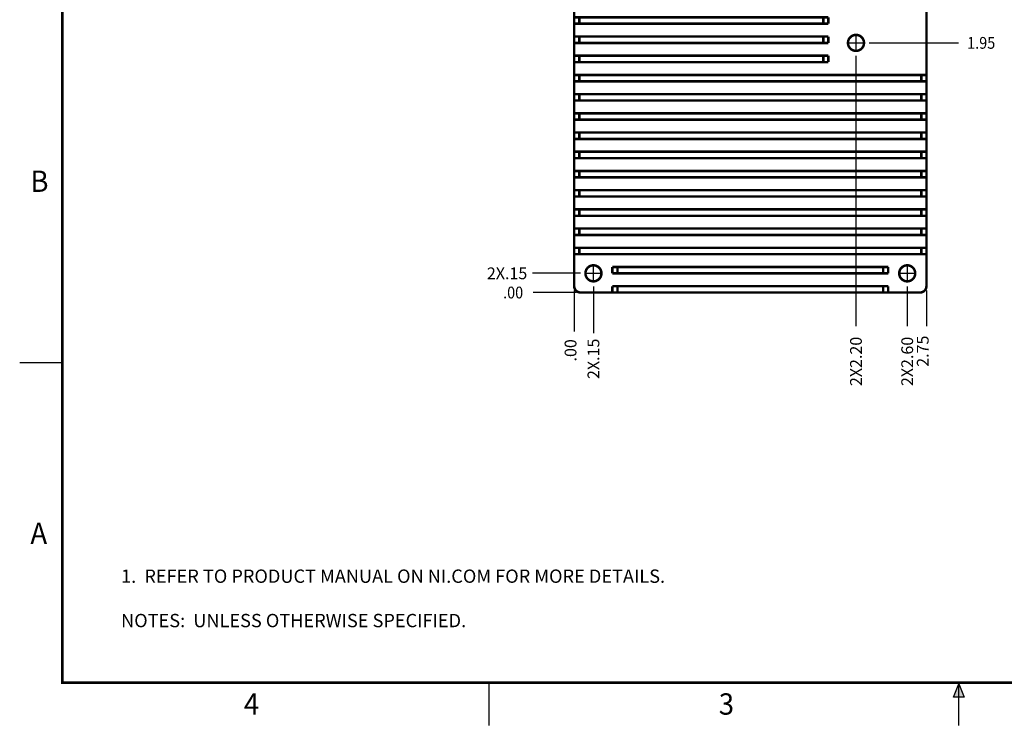
# Model space of a CAD drawing. Units: inches. Extents: x -0.9 to 21.1, y 2.3 to 19.3.
# Drawn here: x -0.9 to 10.6, y 2.3 to 10.5 of the extents above; entities that cross this region are included whole.
import ezdxf

# ---------------------------------------------------------------- set-up
doc = ezdxf.new("R2010")
doc.units = ezdxf.units.IN
doc.header["$MEASUREMENT"] = 0
doc.linetypes.add('DOT_CENTER', pattern=[14, 12, -1, 0, -1])
for name, color, linetype in [('1', 7, 'Continuous'), ('CSIZE', 7, 'Continuous'), ('DETAIL', 7, 'Continuous'), ('TEXT', 7, 'Continuous')]:
    doc.layers.add(name, color=color, linetype=linetype)
doc.styles.add('CONVERTER_11', font='txt.shx', dxfattribs={"width": 0.9})
doc.styles.add('CONVERTER_13', font='txt.shx', dxfattribs={"width": 0.8})
doc.styles.add('CONVERTER_18', font='txt.shx', dxfattribs={"width": 0.947368})
doc.dimstyles.new('ME10_DIM_17', dxfattribs={"dimtxt": 0.091864, "dimasz": 0.18, "dimexe": 0.053281, "dimexo": 0.033333, "dimgap": 0.066667, "dimtad": 1, "dimtih": 1, "dimtoh": 1, "dimzin": 4, "dimdsep": 46, "dimtxsty": 'CONVERTER_11', "dimsah": 1, "dimcen": 0.09, "dimclrd": 140, "dimclre": 140, "dimclrt": 4, "dimadec": 0, "dimazin": 0, "dimtfac": 1, "dimtdec": 4, "dimtix": 1, "dimtofl": 0, "dimtmove": 0, "dimatfit": 0, "dimfxl": 1, "dimtolj": 1, "dimtzin": 0, "dimarcsym": 0})
doc.dimstyles.new('ME10_DIM_22', dxfattribs={"dimtxt": 0.091864, "dimasz": 0.18, "dimexe": 0.053281, "dimexo": 0.033333, "dimgap": 0.066667, "dimtad": 1, "dimtih": 1, "dimtoh": 1, "dimzin": 4, "dimdsep": 46, "dimtxsty": 'CONVERTER_11', "dimsah": 1, "dimcen": 0.09, "dimclrd": 140, "dimclre": 140, "dimclrt": 4, "dimadec": 0, "dimazin": 0, "dimtfac": 1, "dimtdec": 4, "dimtix": 1, "dimtofl": 0, "dimtmove": 0, "dimatfit": 0, "dimfxl": 1, "dimtolj": 1, "dimtzin": 0, "dimarcsym": 0})
doc.dimstyles.new('ME10_DIM_23', dxfattribs={"dimtxt": 0.091864, "dimasz": 0.18, "dimexe": 0.053281, "dimexo": 0.033333, "dimgap": 0.066667, "dimtad": 1, "dimtih": 1, "dimtoh": 1, "dimzin": 4, "dimdsep": 46, "dimtxsty": 'CONVERTER_11', "dimsah": 1, "dimcen": 0.09, "dimclrd": 140, "dimclre": 140, "dimclrt": 4, "dimadec": 0, "dimazin": 0, "dimtfac": 1, "dimtdec": 4, "dimtix": 1, "dimtofl": 0, "dimtmove": 0, "dimatfit": 0, "dimfxl": 1, "dimtolj": 1, "dimtzin": 0, "dimarcsym": 0})
doc.dimstyles.new('ME10_DIM_27', dxfattribs={"dimtxt": 0.091864, "dimasz": 0.18, "dimexe": 0.053281, "dimexo": 0.033333, "dimgap": 0.066667, "dimtad": 1, "dimzin": 4, "dimdsep": 46, "dimtxsty": 'CONVERTER_11', "dimsah": 1, "dimcen": 0.09, "dimclrd": 140, "dimclre": 140, "dimclrt": 4, "dimadec": 0, "dimazin": 0, "dimtfac": 1, "dimtdec": 4, "dimtix": 1, "dimtofl": 0, "dimtmove": 0, "dimatfit": 0, "dimfxl": 1, "dimtolj": 1, "dimtzin": 0, "dimarcsym": 0})
doc.dimstyles.new('ME10_DIM_28', dxfattribs={"dimtxt": 0.091864, "dimasz": 0.18, "dimexe": 0.053281, "dimexo": 0.033333, "dimgap": 0.066667, "dimtad": 1, "dimzin": 4, "dimdsep": 46, "dimtxsty": 'CONVERTER_11', "dimsah": 1, "dimcen": 0.09, "dimclrd": 140, "dimclre": 140, "dimclrt": 4, "dimadec": 0, "dimazin": 0, "dimtfac": 1, "dimtdec": 4, "dimtix": 1, "dimtofl": 0, "dimtmove": 0, "dimatfit": 0, "dimfxl": 1, "dimtolj": 1, "dimtzin": 0, "dimarcsym": 0})
doc.dimstyles.new('ME10_DIM_29', dxfattribs={"dimtxt": 0.091864, "dimasz": 0.18, "dimexe": 0.053281, "dimexo": 0.033333, "dimgap": 0.066667, "dimtad": 1, "dimzin": 4, "dimdsep": 46, "dimtxsty": 'CONVERTER_11', "dimsah": 1, "dimcen": 0.09, "dimclrd": 140, "dimclre": 140, "dimclrt": 4, "dimadec": 0, "dimazin": 0, "dimtfac": 1, "dimtdec": 4, "dimtix": 1, "dimtofl": 0, "dimtmove": 0, "dimatfit": 0, "dimfxl": 1, "dimtolj": 1, "dimtzin": 0, "dimarcsym": 0})
doc.dimstyles.new('ME10_DIM_30', dxfattribs={"dimtxt": 0.091864, "dimasz": 0.18, "dimexe": 0.053281, "dimexo": 0.033333, "dimgap": 0.066667, "dimtad": 1, "dimzin": 4, "dimdsep": 46, "dimtxsty": 'CONVERTER_11', "dimsah": 1, "dimcen": 0.09, "dimclrd": 140, "dimclre": 140, "dimclrt": 4, "dimadec": 0, "dimazin": 0, "dimtfac": 1, "dimtdec": 4, "dimtix": 1, "dimtofl": 0, "dimtmove": 0, "dimatfit": 0, "dimfxl": 1, "dimtolj": 1, "dimtzin": 0, "dimarcsym": 0})
doc.dimstyles.new('ME10_DIM_31', dxfattribs={"dimtxt": 0.091864, "dimasz": 0.18, "dimexe": 0.053281, "dimexo": 0.033333, "dimgap": 0.066667, "dimtad": 1, "dimzin": 4, "dimdsep": 46, "dimtxsty": 'CONVERTER_11', "dimsah": 1, "dimcen": 0.09, "dimclrd": 140, "dimclre": 140, "dimclrt": 4, "dimadec": 0, "dimazin": 0, "dimtfac": 1, "dimtdec": 4, "dimtix": 1, "dimtofl": 0, "dimtmove": 0, "dimatfit": 0, "dimfxl": 1, "dimtolj": 1, "dimtzin": 0, "dimarcsym": 0})

# ---------------------------------------------------------------- blocks, each defined once
blk = doc.blocks.new('UBXv3_Shield_155162A-01__34', base_point=(3.7016, 4.8768))
at = {"color": 7, "linetype": 'Continuous', "const_width": 0.0197}
for points in [[(3.7138, 10.4511), (3.7114, 10.4359)], [(3.7138, 10.4511), (3.7152, 10.455)], [(3.7138, 10.4511), (6.4598, 10.4509)], [(3.7152, 10.455), (3.726, 10.4712)], [(3.726, 10.4712), (3.7423, 10.4821)], [(3.7423, 10.4821), (3.7614, 10.4859)], [(6.4205, 10.4859), (3.7614, 10.4859)], [(6.4205, 10.4859), (6.431, 10.4828)], [(6.431, 10.4828), (6.4472, 10.472)], [(6.4472, 10.472), (6.458, 10.4557)], [(6.458, 10.4557), (6.4598, 10.4509)], [(3.7114, 10.4359), (3.7114, 10.1862)], [(6.4618, 10.1862), (6.4618, 10.4366)], [(3.7114, 10.1862), (3.7514, 10.1862)], [(3.7114, 10.1862), (3.7114, 10.1362)], [(3.7514, 10.1862), (3.7514, 10.1362)], [(3.7514, 10.1862), (6.4218, 10.1862)], [(6.4218, 10.1362), (6.4218, 10.1862)], [(6.4218, 10.1862), (6.4618, 10.1862)], [(6.4618, 10.1362), (6.4618, 10.1862)], [(3.7114, 10.1362), (3.7114, 10.0362)], [(3.7114, 10.1362), (3.7514, 10.1362)], [(3.7514, 10.1362), (6.4218, 10.1362)], [(6.4218, 10.1362), (6.4618, 10.1362)], [(6.4618, 10.0362), (6.4618, 10.1362)], [(3.7514, 10.0362), (3.7114, 10.0362)], [(3.7114, 10.0362), (3.7114, 9.9862)], [(3.7114, 9.9862), (3.7114, 9.8862)], [(3.7114, 9.9862), (3.7514, 9.9862)], [(3.7514, 10.0362), (3.7514, 9.9862)], [(3.7514, 10.0362), (6.4218, 10.0362)], [(3.7514, 9.9862), (6.4218, 9.9862)], [(6.4218, 9.9862), (6.4218, 10.0362)], [(6.4618, 10.0362), (6.4218, 10.0362)], [(6.4218, 9.9862), (6.4618, 9.9862)], [(6.4618, 9.8862), (6.4618, 9.9862)], [(6.4618, 9.9862), (6.4618, 10.0362)], [(3.7514, 9.8862), (3.7114, 9.8862)], [(3.7114, 9.8862), (3.7114, 9.8362)], [(3.7114, 9.8362), (3.7514, 9.8362)], [(3.7114, 9.8362), (3.7114, 9.7362)], [(3.7514, 9.8862), (3.7514, 9.8362)], [(3.7514, 9.8862), (6.4218, 9.8862)], [(3.7514, 9.8362), (6.4218, 9.8362)], [(6.4618, 9.8862), (6.4218, 9.8862)], [(6.4218, 9.8362), (6.4218, 9.8862)], [(6.4218, 9.8362), (6.4618, 9.8362)], [(6.4618, 9.8362), (6.4618, 9.8862)], [(6.4618, 9.7362), (6.4618, 9.8362)], [(3.7514, 9.7362), (3.7114, 9.7362)], [(3.7114, 9.7362), (3.7114, 9.6862)], [(3.7114, 9.6862), (3.7514, 9.6862)], [(3.7114, 9.6862), (3.7114, 9.5862)], [(3.7514, 9.7362), (3.7514, 9.6862)], [(3.7514, 9.7362), (6.4218, 9.7362)], [(3.7514, 9.6862), (6.4218, 9.6862)], [(6.4218, 9.6862), (6.4218, 9.7362)], [(6.4618, 9.7362), (6.4218, 9.7362)], [(6.4218, 9.6862), (6.4618, 9.6862)], [(6.4618, 9.6862), (6.4618, 9.7362)], [(6.4618, 9.5862), (6.4618, 9.6862)], [(3.7514, 9.5862), (3.7114, 9.5862)], [(3.7114, 9.5862), (3.7114, 9.5362)], [(3.7114, 9.5362), (3.7514, 9.5362)], [(3.7114, 9.5362), (3.7114, 9.4362)], [(3.7514, 9.5862), (3.7514, 9.5362)], [(3.7514, 9.5862), (6.4218, 9.5862)], [(3.7514, 9.5362), (6.4218, 9.5362)], [(6.4218, 9.5362), (6.4218, 9.5862)], [(6.4618, 9.5862), (6.4218, 9.5862)], [(6.4218, 9.5362), (6.4618, 9.5362)], [(6.4618, 9.5362), (6.4618, 9.5862)], [(6.4618, 9.4362), (6.4618, 9.5362)], [(3.7514, 9.4362), (3.7114, 9.4362)], [(3.7114, 9.4362), (3.7114, 9.3862)], [(3.7114, 9.3862), (3.7514, 9.3862)], [(3.7114, 9.3862), (3.7114, 9.2862)], [(3.7514, 9.4362), (3.7514, 9.3862)], [(3.7514, 9.4362), (6.4218, 9.4362)], [(3.7514, 9.3862), (6.4217, 9.3862)], [(6.4618, 9.4362), (6.4218, 9.4362)], [(6.4217, 9.3862), (6.4218, 9.4362)], [(6.4217, 9.3862), (6.4617, 9.3862)], [(6.4617, 9.3862), (6.4618, 9.4362)], [(6.4617, 9.2862), (6.4617, 9.3862)], [(3.7514, 9.2862), (3.7114, 9.2862)], [(3.7114, 9.2862), (3.7114, 9.2362)], [(3.7114, 9.2362), (3.7514, 9.2362)], [(3.7114, 9.2362), (3.7114, 9.1362)], [(3.7514, 9.2862), (3.7514, 9.2362)], [(3.7514, 9.2862), (6.4217, 9.2862)], [(3.7514, 9.2362), (6.4217, 9.2362)], [(6.4217, 9.2362), (6.4217, 9.2862)], [(6.4617, 9.2862), (6.4217, 9.2862)], [(6.4217, 9.2362), (6.4617, 9.2362)], [(6.4617, 9.2362), (6.4617, 9.2862)], [(6.4617, 9.1362), (6.4617, 9.2362)], [(3.7114, 9.1362), (3.7114, 9.0862)], [(3.7514, 9.1362), (3.7114, 9.1362)], [(3.7114, 9.0862), (3.7114, 8.9862)], [(3.7114, 9.0862), (3.7514, 9.0862)], [(3.7514, 9.1362), (3.7514, 9.0862)], [(3.7514, 9.1362), (6.4217, 9.1362)], [(3.7514, 9.0862), (6.4217, 9.0862)], [(6.4217, 9.0862), (6.4217, 9.1362)], [(6.4617, 9.1362), (6.4217, 9.1362)], [(6.4217, 9.0862), (6.4617, 9.0862)], [(6.4617, 9.0862), (6.4617, 9.1362)], [(6.4617, 8.9862), (6.4617, 9.0862)], [(3.7514, 8.9862), (3.7114, 8.9862)], [(3.7114, 8.9862), (3.7114, 8.9362)], [(3.7514, 8.9862), (3.7514, 8.9362)], [(3.7514, 8.9862), (6.4217, 8.9862)], [(6.4617, 8.9862), (6.4217, 8.9862)], [(6.4217, 8.9362), (6.4217, 8.9862)], [(6.4617, 8.9362), (6.4617, 8.9862)], [(3.7114, 8.9362), (3.7514, 8.9362)], [(3.7114, 8.9362), (3.7114, 8.8362)], [(3.7514, 8.9362), (6.4217, 8.9362)], [(6.4217, 8.9362), (6.4617, 8.9362)], [(6.4617, 8.8362), (6.4617, 8.9362)], [(3.7114, 8.8362), (3.7114, 8.7862)], [(3.7514, 8.8362), (3.7114, 8.8362)], [(3.7514, 8.8362), (3.7514, 8.7862)], [(3.7514, 8.8362), (6.4217, 8.8362)], [(6.4217, 8.7862), (6.4217, 8.8362)], [(6.4617, 8.8362), (6.4217, 8.8362)], [(6.4617, 8.7862), (6.4617, 8.8362)], [(3.7114, 8.7862), (3.7514, 8.7862)], [(3.7114, 8.7862), (3.7114, 8.6862)], [(3.7514, 8.7862), (6.4217, 8.7862)], [(6.4217, 8.7862), (6.4617, 8.7862)], [(6.4617, 8.2681), (6.4617, 8.7862)], [(3.7114, 8.6862), (3.7114, 8.6362)], [(3.7514, 8.6862), (3.7114, 8.6862)], [(3.7514, 8.6862), (3.7514, 8.6362)], [(3.7514, 8.6862), (5.6561, 8.6862)], [(5.6561, 8.6862), (5.6561, 8.6362)], [(5.6961, 8.6862), (5.6561, 8.6862)], [(5.6961, 8.6862), (5.6961, 8.6362)], [(3.7114, 8.6362), (3.7514, 8.6362)], [(3.7114, 8.6362), (3.7114, 8.5362)], [(3.7514, 8.6362), (5.6561, 8.6362)], [(5.6561, 8.6362), (5.6961, 8.6362)], [(3.7114, 8.5362), (3.7114, 8.4862)], [(3.7114, 8.5362), (3.7514, 8.5362)], [(3.7514, 8.5362), (3.7514, 8.4862)], [(5.6561, 8.5362), (3.7514, 8.5362)], [(5.6561, 8.5362), (5.6561, 8.4862)], [(5.6961, 8.5362), (5.6561, 8.5362)], [(5.6961, 8.5362), (5.6961, 8.4862)], [(3.7114, 8.4862), (3.7514, 8.4862)], [(3.7114, 8.4862), (3.7114, 8.3862)], [(3.7514, 8.4862), (5.6561, 8.4862)], [(5.6561, 8.4862), (5.6961, 8.4862)], [(3.7114, 8.3862), (3.7114, 8.3362)], [(3.7514, 8.3862), (3.7114, 8.3862)], [(3.7514, 8.3862), (3.7514, 8.3362)], [(3.7514, 8.3862), (5.6561, 8.3862)], [(5.6561, 8.3862), (5.6561, 8.3362)], [(5.6961, 8.3862), (5.6561, 8.3862)], [(5.6961, 8.3862), (5.6961, 8.3362)], [(3.7114, 8.3362), (3.7514, 8.3362)], [(3.7114, 8.3362), (3.7114, 7.0362)], [(3.7514, 8.3362), (5.6561, 8.3362)], [(5.6561, 8.3362), (5.6961, 8.3362)], [(3.9947, 8.2362), (4.0347, 8.2362)], [(3.9947, 8.1862), (3.9947, 8.2362)], [(4.0347, 8.1862), (4.0347, 8.2362)], [(4.0347, 8.2362), (5.6561, 8.2362)], [(5.6561, 8.2362), (5.6961, 8.2362)], [(5.6561, 8.2362), (5.6561, 8.1862)], [(5.6961, 8.1862), (5.6961, 8.2362)], [(6.1152, 8.2381), (6.4317, 8.2381)], [(4.0347, 8.1862), (3.9947, 8.1862)], [(5.6561, 8.1862), (4.0347, 8.1862)], [(5.6961, 8.1862), (5.6561, 8.1862)], [(6.0211, 7.9291), (6.0211, 8.1441)], [(3.9943, 8.0362), (3.9943, 8.0862)], [(3.9943, 8.0862), (4.0343, 8.0862)], [(4.0343, 8.0362), (4.0343, 8.0862)], [(4.0343, 8.0862), (5.6561, 8.0862)], [(5.6561, 8.0862), (5.6561, 8.0362)], [(5.6561, 8.0862), (5.6961, 8.0862)], [(5.6961, 8.0362), (5.6961, 8.0862)], [(4.0343, 8.0362), (3.9943, 8.0362)], [(4.0343, 8.0362), (5.6561, 8.0362)], [(5.6961, 8.0362), (5.6561, 8.0362)], [(3.9943, 7.8862), (3.9943, 7.9362)], [(3.9943, 7.9362), (4.0343, 7.9362)], [(4.0343, 7.8862), (4.0343, 7.9362)], [(4.0343, 7.9362), (5.6561, 7.9362)], [(5.6561, 7.9362), (5.6561, 7.8862)], [(5.6561, 7.9362), (5.6961, 7.9362)], [(5.6961, 7.8862), (5.6961, 7.9362)], [(3.9943, 7.8862), (3.8739, 7.8862)], [(4.0343, 7.8862), (3.9943, 7.8862)], [(4.0343, 7.8862), (5.6561, 7.8862)], [(5.6961, 7.8862), (5.6561, 7.8862)], [(5.7789, 7.8862), (5.6961, 7.8862)], [(6.4316, 7.835), (6.1151, 7.8351)], [(3.8114, 7.8237), (3.8114, 7.5487)], [(5.8414, 7.5487), (5.8414, 7.8237)], [(6.4616, 7.5681), (6.4616, 7.805)], [(6.4316, 7.5381), (6.1151, 7.5381)], [(3.8739, 7.4862), (3.9943, 7.4862)], [(3.9943, 7.4362), (3.9943, 7.4862)], [(3.9943, 7.4862), (4.0343, 7.4862)], [(4.0343, 7.4362), (4.0343, 7.4862)], [(4.0343, 7.4862), (5.6561, 7.4862)], [(5.6561, 7.4862), (5.6961, 7.4862)], [(5.6561, 7.4862), (5.6561, 7.4362)], [(5.6961, 7.4362), (5.6961, 7.4862)], [(5.6961, 7.4862), (5.7789, 7.4862)], [(4.0343, 7.4362), (3.9943, 7.4362)], [(4.0343, 7.4362), (5.6561, 7.4362)], [(5.6961, 7.4362), (5.6561, 7.4362)], [(6.0211, 7.2291), (6.0211, 7.4441)], [(3.993, 7.3362), (4.033, 7.3362)], [(3.993, 7.2862), (3.993, 7.3362)], [(4.033, 7.2862), (4.033, 7.3362)], [(4.033, 7.3362), (5.6561, 7.3362)], [(5.6561, 7.3362), (5.6561, 7.2862)], [(5.6561, 7.3362), (5.6961, 7.3362)], [(5.6961, 7.2862), (5.6961, 7.3362)], [(4.018, 7.2862), (3.993, 7.2862)], [(4.018, 7.2863), (4.018, 7.2862)], [(4.0197, 7.2862), (4.018, 7.2863)], [(4.033, 7.2862), (4.0197, 7.2862)], [(4.033, 7.2862), (5.6561, 7.2862)], [(5.6961, 7.2862), (5.6561, 7.2862)], [(3.9943, 7.1862), (4.0343, 7.1862)], [(3.9943, 7.1362), (3.9943, 7.1862)], [(4.0343, 7.1362), (4.0343, 7.1862)], [(4.0343, 7.1862), (5.6561, 7.1862)], [(5.6561, 7.1862), (5.6961, 7.1862)], [(5.6561, 7.1862), (5.6561, 7.1362)], [(5.6961, 7.1362), (5.6961, 7.1862)], [(4.0343, 7.1362), (3.9943, 7.1362)], [(4.0343, 7.1362), (5.6561, 7.1362)], [(5.6961, 7.1362), (5.6561, 7.1362)], [(6.4316, 7.135), (6.1151, 7.1351)], [(6.4615, 6.5862), (6.4616, 7.105)], [(3.7514, 7.0362), (3.7114, 7.0362)], [(3.7114, 7.0362), (3.7114, 6.9862)], [(3.7114, 6.9862), (3.7514, 6.9862)], [(3.7114, 6.9862), (3.7114, 6.8862)], [(3.7514, 7.0362), (3.7514, 6.9862)], [(3.7514, 7.0362), (5.6561, 7.0362)], [(3.7514, 6.9862), (5.6561, 6.9862)], [(5.6561, 7.0362), (5.6561, 6.9862)], [(5.6961, 7.0362), (5.6561, 7.0362)], [(5.6561, 6.9862), (5.6961, 6.9862)], [(5.6961, 7.0362), (5.6961, 6.9862)], [(3.7114, 6.8862), (3.7114, 6.8362)], [(3.7514, 6.8862), (3.7114, 6.8862)], [(3.7114, 6.8362), (3.7114, 6.7362)], [(3.7114, 6.8362), (3.7514, 6.8362)], [(3.7514, 6.8862), (3.7514, 6.8362)], [(5.6561, 6.8862), (3.7514, 6.8862)], [(3.7514, 6.8362), (5.6561, 6.8362)], [(5.6561, 6.8862), (5.6561, 6.8362)], [(5.6961, 6.8862), (5.6561, 6.8862)], [(5.6561, 6.8362), (5.6961, 6.8362)], [(5.6961, 6.8862), (5.6961, 6.8362)], [(3.7114, 6.7362), (3.7114, 6.6862)], [(3.7514, 6.7362), (3.7114, 6.7362)], [(3.7114, 6.6862), (3.7514, 6.6862)], [(3.7114, 6.6862), (3.7114, 6.5862)], [(3.7514, 6.7362), (3.7514, 6.6862)], [(3.7514, 6.7362), (5.6561, 6.7362)], [(3.7514, 6.6862), (5.6561, 6.6862)], [(5.6561, 6.7362), (5.6561, 6.6862)], [(5.6961, 6.7362), (5.6561, 6.7362)], [(5.6561, 6.6862), (5.6961, 6.6862)], [(5.6961, 6.7362), (5.6961, 6.6862)], [(3.7114, 6.5862), (3.7114, 6.5362)], [(3.7514, 6.5862), (3.7114, 6.5862)], [(3.7114, 6.5362), (3.7514, 6.5362)], [(3.7114, 6.5362), (3.7114, 6.4362)], [(3.7514, 6.5862), (3.7514, 6.5362)], [(3.7514, 6.5862), (6.4215, 6.5862)], [(3.7514, 6.5362), (6.4215, 6.5362)], [(6.4615, 6.5862), (6.4215, 6.5862)], [(6.4215, 6.5362), (6.4215, 6.5862)], [(6.4215, 6.5362), (6.4615, 6.5362)], [(6.4615, 6.5362), (6.4615, 6.5862)], [(6.4615, 6.4362), (6.4615, 6.5362)], [(3.7514, 6.4362), (3.7114, 6.4362)], [(3.7114, 6.4362), (3.7114, 6.3862)], [(3.7114, 6.3862), (3.7514, 6.3862)], [(3.7114, 6.3862), (3.7114, 6.2862)], [(3.7514, 6.4362), (3.7514, 6.3862)], [(3.7514, 6.4362), (6.4215, 6.4362)], [(3.7514, 6.3862), (6.4215, 6.3862)], [(6.4615, 6.4362), (6.4215, 6.4362)], [(6.4215, 6.3862), (6.4215, 6.4362)], [(6.4215, 6.3862), (6.4615, 6.3862)], [(6.4615, 6.3862), (6.4615, 6.4362)], [(6.4615, 6.2862), (6.4615, 6.3862)], [(3.7514, 6.2862), (3.7114, 6.2862)], [(3.7114, 6.2862), (3.7114, 6.2362)], [(3.7114, 6.2362), (3.7114, 6.1362)], [(3.7114, 6.2362), (3.7514, 6.2362)], [(3.7514, 6.2862), (3.7514, 6.2362)], [(3.7514, 6.2862), (6.4215, 6.2862)], [(3.7514, 6.2362), (6.4215, 6.2362)], [(6.4615, 6.2862), (6.4215, 6.2862)], [(6.4215, 6.2362), (6.4215, 6.2862)], [(6.4215, 6.2362), (6.4615, 6.2362)], [(6.4615, 6.2362), (6.4615, 6.2862)], [(6.4615, 6.1362), (6.4615, 6.2362)], [(3.7114, 6.1362), (3.7114, 6.0862)], [(3.7514, 6.1362), (3.7114, 6.1362)], [(3.7114, 6.0862), (3.7514, 6.0862)], [(3.7114, 6.0862), (3.7114, 5.9862)], [(3.7514, 6.1362), (3.7514, 6.0862)], [(3.7514, 6.1362), (6.4215, 6.1362)], [(3.7514, 6.0862), (6.4215, 6.0862)], [(6.4215, 6.0862), (6.4215, 6.1362)], [(6.4215, 6.0862), (6.4615, 6.0862)], [(6.4615, 6.1362), (6.4215, 6.1362)], [(6.4615, 6.0862), (6.4615, 6.1362)], [(6.4615, 5.9862), (6.4615, 6.0862)], [(3.7114, 5.9862), (3.7114, 5.9362)], [(3.7514, 5.9862), (3.7114, 5.9862)], [(3.7114, 5.9362), (3.7514, 5.9362)], [(3.7114, 5.9362), (3.7114, 5.8362)], [(3.7514, 5.9862), (3.7514, 5.9362)], [(3.7514, 5.9862), (6.4215, 5.9862)], [(3.7514, 5.9362), (6.4215, 5.9362)], [(6.4615, 5.9862), (6.4215, 5.9862)], [(6.4215, 5.9362), (6.4215, 5.9862)], [(6.4215, 5.9362), (6.4615, 5.9362)], [(6.4615, 5.9362), (6.4615, 5.9862)], [(6.4615, 5.8362), (6.4615, 5.9362)], [(3.7114, 5.8362), (3.7114, 5.7862)], [(3.7514, 5.8362), (3.7114, 5.8362)], [(3.7514, 5.8362), (3.7514, 5.7862)], [(3.7514, 5.8362), (6.4215, 5.8362)], [(6.4215, 5.7862), (6.4215, 5.8362)], [(6.4615, 5.8362), (6.4215, 5.8362)], [(6.4615, 5.7862), (6.4615, 5.8362)], [(3.7114, 5.7862), (3.7514, 5.7862)], [(3.7114, 5.7862), (3.7114, 5.6862)], [(3.7514, 5.7862), (6.4215, 5.7862)], [(6.4215, 5.7862), (6.4615, 5.7862)], [(6.4615, 5.6862), (6.4615, 5.7862)], [(3.7114, 5.6862), (3.7114, 5.6362)], [(3.7514, 5.6862), (3.7114, 5.6862)], [(3.7514, 5.6862), (3.7514, 5.6362)], [(3.7514, 5.6862), (6.4215, 5.6862)], [(6.4215, 5.6362), (6.4215, 5.6862)], [(6.4615, 5.6862), (6.4215, 5.6862)], [(6.4615, 5.6362), (6.4615, 5.6862)], [(3.7114, 5.6362), (3.7114, 5.5362)], [(3.7114, 5.6362), (3.7514, 5.6362)], [(3.7514, 5.6362), (6.4215, 5.6362)], [(6.4215, 5.6362), (6.4615, 5.6362)], [(6.4614, 5.5362), (6.4615, 5.6362)], [(3.7514, 5.5362), (3.7114, 5.5362)], [(3.7114, 5.5362), (3.7114, 5.4862)], [(3.7514, 5.5362), (3.7514, 5.4862)], [(3.7514, 5.5362), (6.4214, 5.5362)], [(6.4214, 5.4862), (6.4214, 5.5362)], [(6.4614, 5.5362), (6.4214, 5.5362)], [(6.4614, 5.4862), (6.4614, 5.5362)], [(3.7114, 5.4862), (3.7514, 5.4862)], [(3.7114, 5.4862), (3.7114, 5.3862)], [(3.7514, 5.4862), (6.4214, 5.4862)], [(6.4214, 5.4862), (6.4614, 5.4862)], [(6.4614, 5.3862), (6.4614, 5.4862)], [(3.7114, 5.3862), (3.7114, 5.3362)], [(3.7514, 5.3862), (3.7114, 5.3862)], [(3.7514, 5.3862), (3.7514, 5.3362)], [(3.7514, 5.3862), (6.4214, 5.3862)], [(6.4214, 5.3362), (6.4214, 5.3862)], [(6.4614, 5.3862), (6.4214, 5.3862)], [(6.4614, 5.3362), (6.4614, 5.3862)], [(3.7114, 5.3362), (3.7114, 5.2362)], [(3.7114, 5.3362), (3.7514, 5.3362)], [(3.7514, 5.3362), (6.4214, 5.3362)], [(6.4214, 5.3362), (6.4614, 5.3362)], [(6.4614, 5.2362), (6.4614, 5.3362)], [(3.7114, 5.2362), (3.7114, 5.1862)], [(3.7514, 5.2362), (3.7114, 5.2362)], [(3.7514, 5.2362), (3.7514, 5.1862)], [(3.7514, 5.2362), (6.4214, 5.2362)], [(6.4214, 5.1862), (6.4214, 5.2362)], [(6.4614, 5.2362), (6.4214, 5.2362)], [(6.4614, 5.1862), (6.4614, 5.2362)], [(3.7114, 5.1862), (3.7514, 5.1862)], [(3.7114, 5.1862), (3.7114, 4.9366)], [(3.7514, 5.1862), (6.4214, 5.1862)], [(6.4214, 5.1862), (6.4614, 5.1862)], [(6.4614, 4.9366), (6.4614, 5.1862)], [(4.0097, 5.0362), (4.0097, 5.0862)], [(4.0097, 5.0862), (4.0497, 5.0862)], [(4.0497, 5.0362), (4.0497, 5.0862)], [(4.0497, 5.0862), (6.1231, 5.0862)], [(6.1231, 5.0862), (6.1631, 5.0862)], [(6.1231, 5.0862), (6.1231, 5.0362)], [(6.1631, 5.0862), (6.1631, 5.0362)], [(4.0497, 5.0362), (4.0097, 5.0362)], [(6.1231, 5.0362), (4.0497, 5.0362)], [(6.1631, 5.0362), (6.1231, 5.0362)], [(4.0097, 4.8866), (4.0097, 4.9362)], [(4.0097, 4.9362), (4.0497, 4.9362)], [(4.0497, 4.8866), (4.0497, 4.9362)], [(4.0497, 4.9362), (6.1231, 4.9362)], [(6.1631, 4.9362), (6.1231, 4.9362)], [(6.1231, 4.8866), (6.1231, 4.9362)], [(6.1631, 4.8866), (6.1631, 4.9362)], [(3.7614, 4.8866), (4.0097, 4.8866)], [(4.0497, 4.8866), (4.0097, 4.8866)], [(4.0497, 4.8866), (6.1231, 4.8866)], [(6.1231, 4.8866), (6.1631, 4.8866)], [(6.1631, 4.8866), (6.4114, 4.8866)]]:
    blk.add_lwpolyline(points, dxfattribs=at)
for points in [[(6.4618, 10.4366, 0.072354), (6.4598, 10.4509, 0.072354)], [(6.1152, 8.2381, 0.414237), (6.0211, 8.1441, 0.414237)], [(6.4317, 8.2381, 0.414214), (6.4617, 8.2681, 0.414214)], [(6.0211, 7.9291, 0.414191), (6.1151, 7.8351, 0.414191)], [(3.8739, 7.8862, 0.414214), (3.8114, 7.8237, 0.414214)], [(5.8414, 7.8237, 0.414214), (5.7789, 7.8862, 0.414214)], [(6.4616, 7.805, 0.414214), (6.4316, 7.835, 0.414214)], [(3.8114, 7.5487, 0.414214), (3.8739, 7.4862, 0.414214)], [(5.7789, 7.4862, 0.414214), (5.8414, 7.5487, 0.414214)], [(6.1151, 7.5381, 0.414214), (6.0211, 7.4441, 0.414214)], [(6.4316, 7.5381, 0.414191), (6.4616, 7.5681, 0.414191)], [(6.0211, 7.2291, 0.414191), (6.1151, 7.1351, 0.414191)], [(6.4616, 7.105, 0.414214), (6.4316, 7.135, 0.414214)], [(3.7114, 4.9366, 0.414214), (3.7614, 4.8866, 0.414214)], [(6.4114, 4.8866, 0.414191), (6.4614, 4.9366, 0.414191)]]:
    blk.add_lwpolyline(points, format="xyb", dxfattribs=at)
for points in [[(3.7989, 10.3366, 1), (3.9239, 10.3366, 1)], [(6.2489, 10.3366, 1), (6.3739, 10.3366, 1)], [(5.8489, 8.5366, 1), (5.9739, 8.5366, 1)], [(3.7989, 8.1366, 1), (3.9239, 8.1366, 1)], [(3.7989, 7.2366, 1), (3.9239, 7.2366, 1)], [(5.8489, 6.8366, 1), (5.9739, 6.8366, 1)], [(3.7989, 5.0366, 1), (3.9239, 5.0366, 1)], [(6.2489, 5.0366, 1), (6.3739, 5.0366, 1)]]:
    blk.add_lwpolyline(points, format="xyb", close=True, dxfattribs=at)
at = {"layer": '1', "color": 30, "linetype": 'DOT_CENTER', "const_width": 0.00984}
for points in [[(3.8614, 10.4054), (3.8614, 10.2679)], [(6.3114, 10.4054), (6.3114, 10.2679)], [(3.9301, 10.3366), (3.7926, 10.3366)], [(6.3801, 10.3366), (6.2426, 10.3366)], [(5.9114, 8.6054), (5.9114, 8.4679)], [(5.9801, 8.5366), (5.8426, 8.5366)], [(3.8614, 8.2054), (3.8614, 8.0679)], [(3.9301, 8.1366), (3.7926, 8.1366)], [(3.8614, 7.3054), (3.8614, 7.1679)], [(3.9301, 7.2366), (3.7926, 7.2366)], [(5.9114, 6.9054), (5.9114, 6.7679)], [(5.9801, 6.8366), (5.8426, 6.8366)], [(3.8614, 5.1054), (3.8614, 4.9679)], [(6.3114, 5.1054), (6.3114, 4.9679)], [(3.9301, 5.0366), (3.7926, 5.0366)], [(6.3801, 5.0366), (6.2426, 5.0366)]]:
    blk.add_lwpolyline(points, dxfattribs=at)
blk = doc.blocks.new('03_UBXv3_Shield_Assy__35', base_point=(3.7016, 4.8768))
blk.add_blockref('UBXv3_Shield_155162A-01__34', (3.7016, 4.8768))
blk = doc.blocks.new('BOARD_PART__36', base_point=(3.7016, 5.0845))
at = {"color": 7, "linetype": 'Continuous', "const_width": 0.0197}
for points in [[(3.7262, 10.4713), (3.7264, 10.4716)], [(3.7264, 10.4716), (3.7414, 10.4816)], [(3.7414, 10.4816), (3.7417, 10.4817)], [(3.7466, 10.4829), (3.7614, 10.4866)], [(4.4134, 10.4866), (3.7614, 10.4866)], [(4.4134, 10.4866), (4.4135, 10.4859)], [(4.4292, 10.4859), (4.4294, 10.4866)], [(4.4434, 10.4866), (4.4294, 10.4866)], [(4.4434, 10.4866), (4.4435, 10.4859)], [(4.4592, 10.4859), (4.4594, 10.4866)], [(4.4734, 10.4866), (4.4594, 10.4866)], [(4.4734, 10.4866), (4.4735, 10.4859)], [(4.4892, 10.4859), (4.4894, 10.4866)], [(5.6834, 10.4866), (4.4894, 10.4866)], [(5.6834, 10.4866), (5.6835, 10.4859)], [(5.6992, 10.4859), (5.6994, 10.4866)], [(5.7134, 10.4866), (5.6994, 10.4866)], [(5.7134, 10.4866), (5.7135, 10.4859)], [(5.7292, 10.4859), (5.7294, 10.4866)], [(5.7434, 10.4866), (5.7294, 10.4866)], [(5.7434, 10.4866), (5.7435, 10.4859)], [(5.7592, 10.4859), (5.7594, 10.4866)], [(6.4114, 10.4866), (5.7594, 10.4866)], [(6.4152, 10.4859), (6.4114, 10.4866)], [(3.7114, 10.4366), (3.7117, 10.4379)], [(3.7114, 10.4366), (3.7114, 10.4359)], [(6.4614, 7.8062), (6.4614, 8.2668)], [(6.4614, 7.1059), (6.4614, 7.5671)]]:
    blk.add_lwpolyline(points, dxfattribs=at)
blk.add_lwpolyline([(3.8853, 5.0944, 0.098492), (3.8614, 5.0991, 0.098492)], format="xyb", dxfattribs=at)
blk = doc.blocks.new('PCB_UBX_158279A-01__45', base_point=(3.7016, 5.0845))
blk.add_blockref('BOARD_PART__36', (3.7016, 5.0845))
blk = doc.blocks.new('01_PCB_UBX_0627__49', base_point=(3.7016, 5.0845))
blk.add_blockref('PCB_UBX_158279A-01__45', (3.7016, 5.0845))
blk = doc.blocks.new('CCA_UBX_Shielded_Assy__50', base_point=(3.7016, 4.8768))
for name, p in [('01_PCB_UBX_0627__49', (3.7016, 5.0845)), ('03_UBXv3_Shield_Assy__35', (3.7016, 4.8768))]:
    blk.add_blockref(name, p)
blk = doc.blocks.new('*D180')
at = {"layer": '1', "color": 140, "linetype": 'Continuous'}
blk.add_line((3.7593, 5.0366), (3.3869, 5.0366), dxfattribs=at)
at = {"layer": '1', "color": 4, "insert": (3.0295, 4.9907), "char_height": 0.091864, "attachment_point": 7, "line_spacing_factor": 0.60024, "style": 'CONVERTER_11'}
blk.add_mtext('\\C4;2X\\C4;.15', dxfattribs=at)
blk = doc.blocks.new('*D185')
at = {"layer": '1', "color": 140, "linetype": 'Continuous'}
blk.add_line((3.7281, 4.8866), (3.3904, 4.8866), dxfattribs=at)
at = {"layer": '1', "color": 4, "style": 'CONVERTER_11', "width": 0.9}
blk.add_text('.00', height=0.09186, dxfattribs=at).set_placement((3.1561, 4.8407))
blk = doc.blocks.new('*D186')
at = {"layer": '1', "color": 140, "linetype": 'Continuous'}
blk.add_line((6.0135, 6.8366), (6.7128, 6.8366), dxfattribs=at)
at = {"layer": '1', "color": 4, "style": 'CONVERTER_11', "width": 0.9}
blk.add_text('1.95', height=0.09186, dxfattribs=at).set_placement((6.7795, 6.7907))
blk = doc.blocks.new('*D190')
at = {"layer": '1', "color": 140, "linetype": 'Continuous'}
blk.add_line((3.8614, 4.9345), (3.8614, 4.5685), dxfattribs=at)
at = {"layer": '1', "color": 4, "insert": (3.9073, 4.2111), "char_height": 0.091864, "attachment_point": 7, "rotation": 90, "line_spacing_factor": 0.60024, "style": 'CONVERTER_11'}
blk.add_mtext('\\C4;2X\\C4;.15', dxfattribs=at)
blk = doc.blocks.new('*D191')
at = {"layer": '1', "color": 140, "linetype": 'Continuous'}
blk.add_line((5.9114, 6.7345), (5.9114, 4.6236), dxfattribs=at)
at = {"layer": '1', "color": 4, "insert": (5.9573, 4.156), "char_height": 0.091864, "attachment_point": 7, "rotation": 90, "line_spacing_factor": 0.60024, "style": 'CONVERTER_11'}
blk.add_mtext('\\C4;2X\\C4;2.20', dxfattribs=at)
blk = doc.blocks.new('*D192')
at = {"layer": '1', "color": 140, "linetype": 'Continuous'}
blk.add_line((6.4614, 4.9033), (6.4614, 4.6236), dxfattribs=at)
at = {"layer": '1', "color": 4, "insert": (6.5073, 4.3066), "char_height": 0.09186, "attachment_point": 7, "rotation": 90, "line_spacing_factor": 0.60024, "style": 'CONVERTER_11'}
blk.add_mtext('2.75', dxfattribs=at)
blk = doc.blocks.new('*D193')
at = {"layer": '1', "color": 140, "linetype": 'Continuous'}
blk.add_line((6.3114, 4.9345), (6.3114, 4.6236), dxfattribs=at)
at = {"layer": '1', "color": 4, "insert": (6.3573, 4.156), "char_height": 0.091864, "attachment_point": 7, "rotation": 90, "line_spacing_factor": 0.60024, "style": 'CONVERTER_11'}
blk.add_mtext('\\C4;2X\\C4;2.60', dxfattribs=at)
blk = doc.blocks.new('*D194')
at = {"layer": '1', "color": 140, "linetype": 'Continuous'}
blk.add_line((3.7114, 4.9033), (3.7114, 4.5823), dxfattribs=at)
at = {"layer": '1', "color": 4, "insert": (3.7573, 4.348), "char_height": 0.09186, "attachment_point": 7, "rotation": 90, "line_spacing_factor": 0.60024, "style": 'CONVERTER_11'}
blk.add_mtext('.00', dxfattribs=at)
blk = doc.blocks.new('NOTES_HEADER_BL0', base_point=(2.444, 3.438))
at = {"layer": 'DETAIL', "color": 3, "insert": (0.26, 3.36), "char_height": 0.156, "attachment_point": 7, "style": 'CONVERTER_13'}
blk.add_mtext('1.  REFER TO PRODUCT MANUAL ON NI.COM FOR MORE DETAILS.\\P \\PNOTES:  UNLESS OTHERWISE SPECIFIED.', dxfattribs=at)
blk = doc.blocks.new('Csizeh', base_point=(-0.427, 2.759))
at = {"linetype": 'Continuous'}
blk.add_hatch(color=5, dxfattribs=at).paths.add_polyline_path([(10.01, 2.588), (10.073, 2.744), (10.135, 2.588)])
at = {"color": 150, "linetype": 'Continuous'}
for p, q in [((10.01, 2.588), (10.073, 2.744)), ((10.073, 2.744), (10.135, 2.588)), ((10.135, 2.588), (10.01, 2.588))]:
    blk.add_line(p, q, dxfattribs=at)
at = {"layer": 'CSIZE', "color": 150, "linetype": 'Continuous'}
for p, q in [((-0.927, 6.509), (-0.427, 6.509)), ((4.573, 2.259), (4.573, 2.759)), ((10.073, 2.259), (10.073, 2.744))]:
    blk.add_line(p, q, dxfattribs=at)
at = {"layer": 'CSIZE', "color": 150, "linetype": 'Continuous', "const_width": 0.03}
blk.add_lwpolyline([(20.573, 2.759), (20.573, 18.139), (20.573, 18.759), (13.285, 18.759), (3.543, 18.759), (-0.427, 18.759), (-0.427, 16.905), (-0.427, 2.759), (20.573, 2.759)], close=True, dxfattribs=at)
at = {"layer": 'DETAIL'}
blk.add_blockref('NOTES_HEADER_BL0', (2.444, 3.438), dxfattribs=at)
at = {"layer": 'TEXT', "color": 150, "style": 'CONVERTER_18', "width": 0.947368}
for s, p in [('B', (-0.802, 8.509)), ('A', (-0.802, 4.384)), ('4', (1.698, 2.384)), ('3', (7.26, 2.384))]:
    blk.add_text(s, height=0.25, dxfattribs=at).set_placement(p)
blk = doc.blocks.new('FRONT1', base_point=(5.0866, 7.6866))
blk.add_blockref('CCA_UBX_Shielded_Assy__50', (3.7016, 4.8768))
at = {"layer": '1'}
for feature_location, offset, dtype, origin, dimstyle, picture, middle in [((5.9801, 6.8366), (0.7327, 0), 0, (6.4114, 4.8866), 'ME10_DIM_23', '*D186', (6.8909, 6.8366)), ((3.7613984469, 4.8866141732), (-0.3709845281, 0), 0, (3.7613984469, 4.8866141732), 'ME10_DIM_22', '*D185', (3.2399217928, 4.8866141732)), ((3.7113984469, 4.9366141732), (0, -0.3543184527), 1, (3.7113984469, 4.9366141732), 'ME10_DIM_31', '*D194', (3.7113984469, 4.4318035945)), ((6.4614, 4.9366), (0, -0.313), 1, (3.7114, 4.9366), 'ME10_DIM_29', '*D192', (6.4614, 4.4318))]:
    dim = blk.add_ordinate_dim(feature_location=feature_location, offset=offset, dtype=dtype, origin=origin, dimstyle=dimstyle, dxfattribs=at)
    dim.commit()
    dim.dimension.update_dxf_attribs({"geometry": picture, "text_midpoint": middle})
for feature_location, offset, dtype, origin, dimstyle, picture, middle in [((5.9114, 6.7679), (0, -2.1442), 1, (3.7114, 4.9366), 'ME10_DIM_28', '*D191', (5.9114, 4.3353)), ((3.7926, 5.0366), (-0.4058, 0), 0, (3.7614, 4.8866), 'ME10_DIM_17', '*D180', (3.1537, 5.0366)), ((3.8614, 4.9679), (0, -0.3993), 1, (3.7114, 4.9366), 'ME10_DIM_27', '*D190', (3.8614, 4.3353)), ((6.3114, 4.9679), (0, -0.3442), 1, (3.7114, 4.9366), 'ME10_DIM_30', '*D193', (6.3114, 4.3353))]:
    dim = blk.add_ordinate_dim(feature_location=feature_location, offset=offset, dtype=dtype, origin=origin, dimstyle=dimstyle, override={"dimpost": '2X<>'}, dxfattribs=at)
    dim.commit()
    dim.dimension.update_dxf_attribs({"geometry": picture, "text_midpoint": middle})

msp = doc.modelspace()

# ---------------------------------------------------------------- block references
at = {"xscale": 1.5, "yscale": 1.5, "zscale": 1.5}
msp.add_blockref('FRONT1', (7.63, 11.53), dxfattribs=at)
at = {"layer": '1'}
msp.add_blockref('Csizeh', (-0.427, 2.759), dxfattribs=at)

doc.saveas('drawing.dxf')
